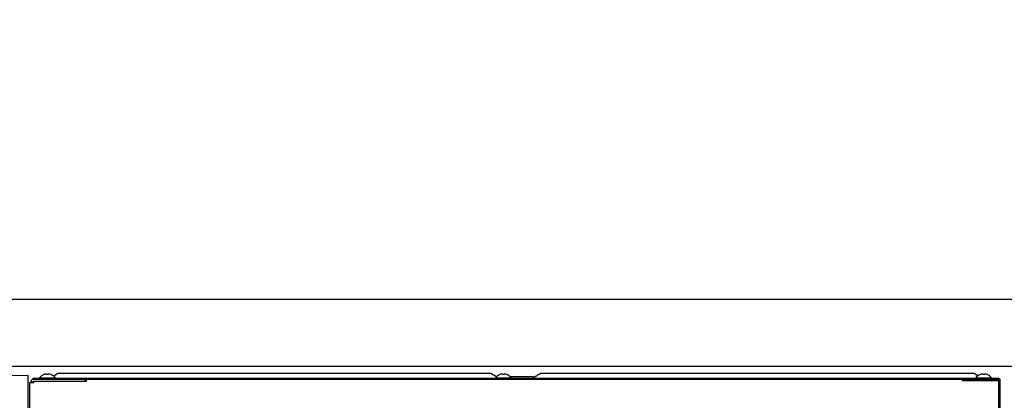
# Model space of a CAD drawing. Extents: x 55896 to 82369, y -11045 to -2175.
# Drawn here: x 78415 to 79000, y -8053 to -7826 of the extents above; entities that cross this region are included whole.
import ezdxf

# ---------------------------------------------------------------- set-up
doc = ezdxf.new("R2010")
doc.units = 0
doc.header["$LTSCALE"] = 50
doc.header["$MEASUREMENT"] = 0
doc.linetypes.add('HIDDEN', pattern=[0.375, 0.25, -0.125])
doc.layers.get('0').update_dxf_attribs({"linetype": 'CONTINUOUS'})
doc.layers.get('DEFPOINTS').update_dxf_attribs({"color": 146, "linetype": 'CONTINUOUS'})
for name, color, linetype in [('121-キャビネット（中）', 253, 'HIDDEN'), ('126-甲板', 2, 'CONTINUOUS'), ('150-機器', 8, 'CONTINUOUS'), ('166-寸法B', 11, 'CONTINUOUS')]:
    doc.layers.add(name, color=color, linetype=linetype)
doc.styles.add('KH001', font='msgothic.ttc')
doc.dimstyles.new('KH1xx030', dxfattribs={"dimscale": 30, "dimtxt": 2, "dimasz": 0.6, "dimexe": 0.3, "dimexo": 1.2, "dimgap": 0.5, "dimtad": 3, "dimdec": 1, "dimdsep": 46, "dimlunit": 6, "dimtxsty": 'KH001', "dimblk": 'DOT', "dimcen": 1, "dimdle": 1, "dimclrd": 256, "dimclre": 256, "dimclrt": 256, "dimadec": 0, "dimazin": 0, "dimtfac": 1, "dimtdec": 1, "dimtix": 1, "dimtmove": 2, "dimatfit": 3, "dimldrblk": 'CLOSEDBLANK', "dimfxl": 1, "dimtolj": 1, "dimtzin": 0, "dimlwd": -1, "dimlwe": -1, "dimarcsym": 0})

# ---------------------------------------------------------------- blocks, each defined once
blk = doc.blocks.new('RKW-404AM-SV_D')
at = {"layer": '150-機器', "color": 13, "linetype": 'Continuous'}
for p, q in [((-8, 451.1), (-10.5, 449.6)), ((-8, 451.1), (249, 451.1)), ((249, 451.1), (252.43, 449.04)), ((278.39, 450.73), (277.81, 450.39)), ((279, 451.1), (278.39, 450.73)), ((279, 451.1), (536, 451.1)), ((538.5, 449.6), (536, 451.1)), ((-37.5, 449.97), (-26, 449.76)), ((-26, 31), (-26, 449.76)), ((-25, 5.6), (-25, 445.5)), ((-25, 445.5), (-22.5, 445.5)), ((-24.2, 445.5), (-24.2, 446.3)), ((-23, 447.5), (-23, 448.1)), ((-23, 448.1), (551, 448.1)), ((-23, 447.5), (551.8, 447.5)), ((-23, 445.5), (-23, 446.3)), ((-23, 446.3), (8.7, 446.3)), ((-22.5, 445.5), (-22.5, 446.3)), ((-19.2, 448.39), (-19.2, 448.1)), ((-19.2, 448.39), (-9.8, 448.39)), ((-16.54, 450.23), (-16.6, 450.23)), ((-15, 450.23), (-15, 450.51)), ((-14, 450.23), (-15, 450.23)), ((-14, 450.51), (-14, 450.23)), ((-12.4, 450.23), (-12.46, 450.23)), ((-10.5, 449.6), (-10.95, 449.33)), ((-9.8, 448.1), (-9.8, 448.39)), ((7.8, 447.5), (7.8, 446.3)), ((8.8, 446.4), (8.8, 447)), ((251.8, 448.39), (251.8, 448.1)), ((251.8, 448.39), (261.2, 448.39)), ((254.46, 450.23), (254.4, 450.23)), ((256, 450.23), (256, 450.51)), ((257, 450.23), (256, 450.23)), ((257, 450.51), (257, 450.23)), ((258.6, 450.23), (258.54, 450.23)), ((260.4, 449.1), (274, 449.1)), ((261.2, 448.1), (261.2, 448.39)), ((274.5, 448.6), (274, 449.1)), ((275, 448.1), (274.5, 448.6)), ((275.11, 448.77), (274.63, 448.48)), ((275.62, 449.07), (275.11, 448.77)), ((276.16, 449.39), (275.62, 449.07)), ((276.7, 449.72), (276.16, 449.39)), ((277.25, 450.05), (276.7, 449.72)), ((277.81, 450.39), (277.25, 450.05)), ((529.2, 446.8), (529.2, 447.5)), ((529.3, 446.7), (551, 446.7)), ((537.3, 448.39), (537.3, 448.1)), ((537.3, 448.39), (546.7, 448.39)), ((538.69, 449.49), (538.5, 449.6)), ((539.96, 450.23), (539.9, 450.23)), ((541.5, 450.23), (541.5, 450.51)), ((542.5, 450.23), (541.5, 450.23)), ((542.5, 450.51), (542.5, 450.23)), ((544.1, 450.23), (544.04, 450.23)), ((546.7, 448.1), (546.7, 448.39)), ((551, 448.1), (551, 447.5)), ((551, 142), (551, 446.7)), ((551.8, 141.2), (551.8, 447.5))]:
    blk.add_line(p, q, dxfattribs=at)
for centre, radius, start, end in [((-23, 446.3), 1.2, 90, 180), ((-14.5, 444.5), 6.1, 110.13677, 140.39807), ((-14.5, 444.5), 6.08, 98.7888, 109.60239), ((-14.85, 445.53), 5.01, 93.23592, 96.59397), ((-15.27, 449.41), 1.13, 76.04444, 83.05819), ((-13.73, 449.41), 1.13, 96.94201, 103.95537), ((-14.15, 445.53), 5.01, 83.40603, 86.76408), ((-14.5, 444.5), 6.08, 70.39761, 81.2112), ((-14.5, 444.5), 6.1, 39.60193, 69.86323), ((8.7, 446.4), 0.1, 270, 0), ((9.3, 447), 0.5, 90, 180), ((256.5, 444.5), 6.1, 110.13677, 140.39807), ((256.5, 444.5), 6.08, 98.7888, 109.60239), ((256.15, 445.53), 5.01, 93.23546, 96.59419), ((255.73, 449.41), 1.13, 76.04213, 83.05742), ((257.27, 449.41), 1.13, 96.93924, 103.95674), ((256.85, 445.53), 5.01, 83.40525, 86.76411), ((256.5, 444.5), 6.08, 70.39761, 81.2112), ((256.5, 444.5), 6.1, 39.60193, 69.86323), ((529.3, 446.8), 0.1, 180, 270), ((542, 444.5), 6.1, 110.13677, 140.39807), ((542, 444.5), 6.08, 98.7888, 109.60239), ((541.65, 445.53), 5.01, 93.23472, 96.59393), ((541.23, 449.41), 1.14, 76.04872, 83.05083), ((542.77, 449.41), 1.13, 96.94258, 103.95787), ((542.35, 445.53), 5.01, 83.40607, 86.76528), ((542, 444.5), 6.08, 70.39761, 81.2112), ((542, 444.5), 6.1, 39.60193, 69.86323)]:
    blk.add_arc(centre, radius, start, end, dxfattribs=at)
blk = doc.blocks.new('_Dot')
at = {"color": 0, "linetype": 'ByBlock', "lineweight": -2}
blk.add_line((-0.5, 0), (-1, 0), dxfattribs=at)
at = {"color": 0, "linetype": 'ByBlock', "const_width": 0.5}
blk.add_lwpolyline([(-0.25, 0, 1), (0.25, 0, 1)], format="xyb", close=True, dxfattribs=at)
blk = doc.blocks.new('*D183')
at = {"layer": '166-寸法B', "linetype": 'ByBlock', "transparency": 16777216}
for p, q in [((78379.62, -8068.51), (78379.62, -8322.32)), ((78389.62, -8068.51), (78389.62, -8322.32)), ((78379.62, -8313.32), (78240.4, -8313.32)), ((78361.62, -8313.32), (78343.62, -8313.32)), ((78379.62, -8313.32), (78389.62, -8313.32)), ((78407.62, -8313.32), (78425.62, -8313.32))]:
    blk.add_line(p, q, dxfattribs=at)
at = {"layer": 'DEFPOINTS', "color": 0, "transparency": 16777216}
for p in [(78379.62, -8032.51), (78389.62, -8032.51), (78389.62, -8313.32)]:
    blk.add_point(p, dxfattribs=at)
at = {"layer": '166-寸法B', "transparency": 16777216, "xscale": 18, "yscale": 18, "zscale": 18}
blk.add_blockref('_Dot', (78379.62, -8313.32), dxfattribs=at)
at = {"layer": '166-寸法B', "transparency": 16777216, "xscale": 18, "yscale": 18, "zscale": 18, "rotation": 180}
blk.add_blockref('_Dot', (78389.62, -8313.32), dxfattribs=at)
at = {"layer": '166-寸法B', "transparency": 16777216, "insert": (78289.06, -8268.32), "char_height": 60, "attachment_point": 5, "style": 'KH001'}
blk.add_mtext('\\A1;10', dxfattribs=at)
blk = doc.blocks.new('_ClosedBlank')
at = {"color": 0, "linetype": 'ByBlock', "lineweight": -2}
for p, q in [((-1, 0.167), (0, 0)), ((-1, 0.167), (-1, -0.167)), ((0, 0), (-1, -0.167))]:
    blk.add_line(p, q, dxfattribs=at)
blk = doc.blocks.new('*D184')
at = {"layer": '166-寸法B', "transparency": 16777216}
for p, q in [((79029.62, -8068.51), (79029.62, -8322.32)), ((79048.62, -8068.51), (79048.62, -8322.32)), ((79011.62, -8313.32), (78993.62, -8313.32)), ((79029.62, -8313.32), (79048.62, -8313.32)), ((79083.71, -8428.56), (79039.12, -8313.32)), ((79179.47, -8428.56), (79083.71, -8428.56))]:
    blk.add_line(p, q, dxfattribs=at)
at = {"layer": 'DEFPOINTS', "color": 0, "transparency": 16777216}
for p in [(79029.62, -8032.51), (79048.62, -8032.51), (79048.62, -8313.32)]:
    blk.add_point(p, dxfattribs=at)
at = {"layer": '166-寸法B', "transparency": 16777216, "xscale": 18, "yscale": 18, "zscale": 18}
blk.add_blockref('_Dot', (79029.62, -8313.32), dxfattribs=at)
at = {"layer": '166-寸法B', "transparency": 16777216, "xscale": 18, "yscale": 18, "zscale": 18, "rotation": 180}
blk.add_blockref('_Dot', (79048.62, -8313.32), dxfattribs=at)
at = {"layer": '166-寸法B', "transparency": 16777216, "insert": (79131.59, -8383.56), "char_height": 60, "attachment_point": 5, "style": 'KH001'}
blk.add_mtext('\\A1;19', dxfattribs=at)
blk = doc.blocks.new('*D186')
at = {"layer": '166-寸法B', "transparency": 16777216}
for p, q in [((78389.62, -8068.51), (78389.62, -8322.32)), ((79029.62, -8068.51), (79029.62, -8322.32)), ((79011.62, -8313.32), (78407.62, -8313.32))]:
    blk.add_line(p, q, dxfattribs=at)
at = {"layer": 'DEFPOINTS', "color": 0, "transparency": 16777216}
for p in [(78389.62, -8032.51), (79029.62, -8032.51), (78389.62, -8313.32)]:
    blk.add_point(p, dxfattribs=at)
at = {"layer": '166-寸法B', "transparency": 16777216, "xscale": 18, "yscale": 18, "zscale": 18, "rotation": 180}
blk.add_blockref('_Dot', (78389.62, -8313.32), dxfattribs=at)
at = {"layer": '166-寸法B', "transparency": 16777216, "xscale": 18, "yscale": 18, "zscale": 18}
blk.add_blockref('_Dot', (79029.62, -8313.32), dxfattribs=at)
at = {"layer": '166-寸法B', "transparency": 16777216, "insert": (78709.62, -8268.32), "char_height": 60, "attachment_point": 5, "style": 'KH001'}
blk.add_mtext('\\A1;640', dxfattribs=at)
blk = doc.blocks.new('*D189')
at = {"layer": '166-寸法B', "transparency": 16777216}
for p, q in [((78379.62, -7956.51), (78379.62, -7668.05)), ((79179.62, -7734.49), (79179.62, -7668.05)), ((78397.62, -7677.05), (79161.62, -7677.05))]:
    blk.add_line(p, q, dxfattribs=at)
at = {"layer": 'DEFPOINTS', "color": 0, "transparency": 16777216}
for p in [(79179.62, -7677.05), (79179.62, -7770.49), (78379.62, -7992.51)]:
    blk.add_point(p, dxfattribs=at)
at = {"layer": '166-寸法B', "transparency": 16777216, "xscale": 18, "yscale": 18, "zscale": 18, "rotation": 180}
blk.add_blockref('_Dot', (78379.62, -7677.05), dxfattribs=at)
at = {"layer": '166-寸法B', "transparency": 16777216, "xscale": 18, "yscale": 18, "zscale": 18}
blk.add_blockref('_Dot', (79179.62, -7677.05), dxfattribs=at)
at = {"layer": '166-寸法B', "transparency": 16777216, "insert": (78779.62, -7632.05), "char_height": 60, "attachment_point": 5, "style": 'KH001'}
blk.add_mtext('\\A1;800', dxfattribs=at)

msp = doc.modelspace()

# ---------------------------------------------------------------- linework, layer by layer
at = {"layer": '121-キャビネット（中）', "linetype": 'Continuous', "ltscale": 2}
msp.add_line((79013.62, -8032.51), (78414.62, -8032.51), dxfattribs=at)
at = {"layer": '126-甲板'}
msp.add_lwpolyline([(78379.62, -7992.51), (79179.62, -7992.51), (79179.62, -8032.51), (78379.62, -8032.51)], close=True, dxfattribs=at)

# ---------------------------------------------------------------- block references
at = {"layer": '150-機器'}
msp.add_blockref('RKW-404AM-SV_D', (78445.62, -8487.51), dxfattribs=at)

# ---------------------------------------------------------------- dimensions: what is measured, and where the dimension line sits
at = {"layer": '166-寸法B'}
for base, p1, p2, picture, middle in [((79179.62, -7677.05), (78379.62, -7992.51), (79179.62, -7770.49), '*D189', (78779.62, -7632.05)), ((78389.62, -8313.32), (79029.62, -8032.51), (78389.62, -8032.51), '*D186', (78709.62, -8268.32))]:
    dim = msp.add_linear_dim(base=base, p1=p1, p2=p2, dimstyle='KH1xx030', dxfattribs=at)
    dim.commit()
    dim.dimension.update_dxf_attribs({"geometry": picture, "text_midpoint": middle})
for base, p1, p2, override, picture, middle in [((78389.62, -8313.32), (78379.62, -8032.51), (78389.62, -8032.51), {"dimtmove": 1, "dimfxl": 0.5, "dimarcsym": 1}, '*D183', (78289.06, -8287.55)), ((79048.62, -8313.32), (79029.62, -8032.51), (79048.62, -8032.51), {"dimtmove": 1}, '*D184', (79098.71, -8428.56))]:
    dim = msp.add_linear_dim(base=base, p1=p1, p2=p2, dimstyle='KH1xx030', override=override, dxfattribs=at)
    dim.commit()
    dim.dimension.update_dxf_attribs({"geometry": picture, "text_midpoint": middle, "dimtype": 128})

doc.saveas('drawing.dxf')
